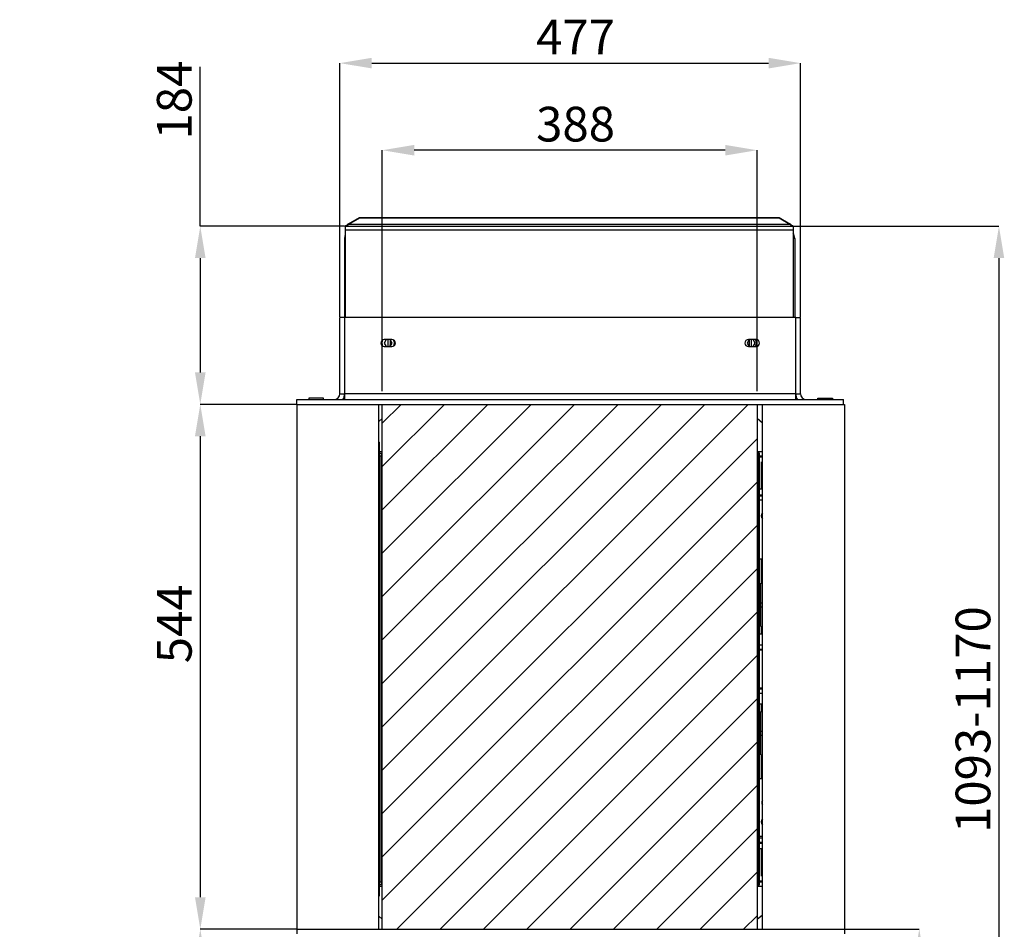
# Model space of a CAD drawing. Units: millimetres. Extents: x 90 to 339, y 32 to 281.
# Drawn here: x 237 to 339, y 83 to 177 of the extents above; entities that cross this region are included whole.
import ezdxf

# ---------------------------------------------------------------- set-up
doc = ezdxf.new("R2010")
doc.units = ezdxf.units.MM
doc.header["$PDSIZE"] = -1
doc.linetypes.add('SLD-Solid', pattern=[0])
doc.styles.add('SLDTEXTSTYLE0', font='TXT', dxfattribs={"width": 0.605})
doc.dimstyles.new('SLDDIMSTYLE0', dxfattribs={"dimtxt": 3.595646, "dimasz": 3.302, "dimexe": 0, "dimexo": 0.0625, "dimgap": 0.898912, "dimtad": 1, "dimdec": 0, "dimlfac": 10, "dimrnd": 1e-09, "dimzin": 12, "dimdsep": 46, "dimtxsty": 'SLDTEXTSTYLE0', "dimsah": 1, "dimcen": 0.09, "dimadec": 0, "dimazin": 3, "dimtfac": 1, "dimtdec": 0, "dimtofl": 0, "dimtmove": 0, "dimatfit": 3, "dimfxl": 1, "dimfrac": 2, "dimtolj": 1, "dimtzin": 12, "dimarcsym": 0})

# ---------------------------------------------------------------- blocks, each defined once
blk = doc.blocks.new('_D_3')
at = {"color": 0, "linetype": 'SLD-Solid', "lineweight": -2}
for p, q in [((255.35, 155.4), (255.35, 171.91)), ((270.29, 155.4), (255.35, 155.4)), ((255.35, 152.1), (255.35, 140.26)), ((265.29, 136.96), (255.35, 136.96))]:
    blk.add_line(p, q, dxfattribs=at)
at = {"color": 0}
for points in [[(255.9, 152.1), (254.8, 152.1), (255.35, 155.4)], [(254.8, 140.26), (255.9, 140.26), (255.35, 136.96)]]:
    blk.add_solid(points, dxfattribs=at)
at = {"layer": 'Defpoints', "color": 0}
for p in [(270.35, 155.4), (255.35, 136.96), (265.35, 136.96)]:
    blk.add_point(p, dxfattribs=at)
at = {"color": 0, "lineweight": 25, "insert": (250.86, 168.47), "char_height": 3.596, "attachment_point": 2, "rotation": 90, "style": 'SLDTEXTSTYLE0'}
blk.add_mtext('\\A1;184', dxfattribs=at)
blk = doc.blocks.new('_D_4')
at = {"color": 0, "linetype": 'SLD-Solid', "lineweight": -2}
for p, q in [((265.29, 136.96), (255.35, 136.96)), ((255.35, 133.66), (255.35, 85.91)), ((265.29, 82.61), (255.35, 82.61))]:
    blk.add_line(p, q, dxfattribs=at)
at = {"color": 0}
for points in [[(255.9, 133.66), (254.8, 133.66), (255.35, 136.96)], [(254.8, 85.91), (255.9, 85.91), (255.35, 82.61)]]:
    blk.add_solid(points, dxfattribs=at)
at = {"layer": 'Defpoints', "color": 0}
for p in [(265.35, 136.96), (255.35, 82.61), (265.35, 82.61)]:
    blk.add_point(p, dxfattribs=at)
at = {"color": 0, "lineweight": 25, "insert": (250.86, 114.23), "char_height": 3.596, "attachment_point": 2, "rotation": 90, "style": 'SLDTEXTSTYLE0'}
blk.add_mtext('\\A1;544', dxfattribs=at)
blk = doc.blocks.new('_D_5')
at = {"color": 0, "linetype": 'SLD-Solid', "lineweight": -2}
for p, q in [((265.29, 82.61), (255.35, 82.61)), ((255.35, 65.61), (255.35, 79.31)), ((270.74, 62.3), (255.35, 62.3)), ((255.35, 62.3), (255.35, 51.25))]:
    blk.add_line(p, q, dxfattribs=at)
at = {"color": 0}
for points in [[(255.9, 79.31), (254.8, 79.31), (255.35, 82.61)], [(254.8, 65.61), (255.9, 65.61), (255.35, 62.3)]]:
    blk.add_solid(points, dxfattribs=at)
at = {"layer": 'Defpoints', "color": 0}
for p in [(255.35, 82.61), (265.35, 82.61), (270.8, 62.3)]:
    blk.add_point(p, dxfattribs=at)
at = {"color": 0, "lineweight": 25, "insert": (250.86, 54.87), "char_height": 3.596, "attachment_point": 2, "rotation": 90, "style": 'SLDTEXTSTYLE0'}
blk.add_mtext('\\A1;203', dxfattribs=at)
blk = doc.blocks.new('_D_6')
at = {"color": 0, "linetype": 'SLD-Solid', "lineweight": -2}
for p, q in [((274.2, 138.32), (274.2, 163.28)), ((309.7, 163.28), (277.51, 163.28)), ((313, 138.32), (313, 163.28))]:
    blk.add_line(p, q, dxfattribs=at)
at = {"color": 0}
for points in [[(277.51, 163.83), (277.51, 162.73), (274.2, 163.28)], [(309.7, 162.73), (309.7, 163.83), (313, 163.28)]]:
    blk.add_solid(points, dxfattribs=at)
at = {"layer": 'Defpoints', "color": 0}
for p in [(274.2, 163.28), (274.2, 138.26), (313, 138.26)]:
    blk.add_point(p, dxfattribs=at)
at = {"color": 0, "lineweight": 25, "insert": (294.21, 167.78), "char_height": 3.596, "attachment_point": 2, "style": 'SLDTEXTSTYLE0'}
blk.add_mtext('\\A1;388', dxfattribs=at)
blk = doc.blocks.new('_D_9')
at = {"color": 0, "linetype": 'SLD-Solid', "lineweight": -2}
for p, q in [((322.12, 82.61), (329.8, 82.61)), ((329.8, 79.31), (329.8, 49.31)), ((316.89, 46.01), (329.8, 46.01))]:
    blk.add_line(p, q, dxfattribs=at)
at = {"color": 0}
for points in [[(330.35, 79.31), (329.25, 79.31), (329.8, 82.61)], [(329.25, 49.31), (330.35, 49.31), (329.8, 46.01)]]:
    blk.add_solid(points, dxfattribs=at)
at = {"layer": 'Defpoints', "color": 0}
for p in [(322.05, 82.61), (316.83, 46.01), (329.8, 46.01)]:
    blk.add_point(p, dxfattribs=at)
at = {"color": 0, "lineweight": 25, "insert": (325.31, 61.57), "char_height": 3.5956, "attachment_point": 2, "rotation": 90, "style": 'SLDTEXTSTYLE0'}
blk.add_mtext('\\A1;365-440', dxfattribs=at)
blk = doc.blocks.new('_D_10')
at = {"color": 0, "linetype": 'SLD-Solid', "lineweight": -2}
for p, q in [((316.82, 155.4), (338.05, 155.4)), ((338.05, 152.1), (338.05, 49.31)), ((310.92, 46.01), (338.05, 46.01))]:
    blk.add_line(p, q, dxfattribs=at)
at = {"color": 0}
for points in [[(338.6, 152.1), (337.5, 152.1), (338.05, 155.4)], [(337.5, 49.31), (338.6, 49.31), (338.05, 46.01)]]:
    blk.add_solid(points, dxfattribs=at)
at = {"layer": 'Defpoints', "color": 0}
for p in [(316.75, 155.4), (310.85, 46.01), (338.05, 46.01)]:
    blk.add_point(p, dxfattribs=at)
at = {"color": 0, "lineweight": 25, "insert": (333.56, 104.31), "char_height": 3.5956, "attachment_point": 2, "rotation": 90, "style": 'SLDTEXTSTYLE0'}
blk.add_mtext('\\A1;1093-1170', dxfattribs=at)
blk = doc.blocks.new('_D_11')
at = {"color": 0, "linetype": 'SLD-Solid', "lineweight": -2}
for p, q in [((269.8, 146.02), (269.8, 172.3)), ((273.11, 172.3), (314.2, 172.3)), ((317.5, 146.02), (317.5, 172.3))]:
    blk.add_line(p, q, dxfattribs=at)
at = {"color": 0}
for points in [[(273.11, 172.85), (273.11, 171.75), (269.8, 172.3)], [(314.2, 171.75), (314.2, 172.85), (317.5, 172.3)]]:
    blk.add_solid(points, dxfattribs=at)
at = {"layer": 'Defpoints', "color": 0}
for p in [(317.5, 172.3), (269.8, 145.96), (317.5, 145.96)]:
    blk.add_point(p, dxfattribs=at)
at = {"color": 0, "lineweight": 25, "insert": (294.21, 176.8), "char_height": 3.596, "attachment_point": 2, "style": 'SLDTEXTSTYLE0'}
blk.add_mtext('\\A1;477', dxfattribs=at)

msp = doc.modelspace()

# ---------------------------------------------------------------- hatches: boundary and pattern name
h = msp.add_hatch()
h.set_pattern_fill('ANSI31', color=256, style=0)
h.paths.add_polyline_path([(313, 82.61), (313, 136.96), (274.2, 136.96), (274.2, 82.61)])
h.paths.add_polyline_path([(207.05, 82.61), (207.05, 136.96), (123.95, 136.96), (123.95, 82.61)])

# ---------------------------------------------------------------- linework, layer by layer
at = {"color": 7, "linetype": 'SLD-Solid', "lineweight": 25}
for p, q in [((270.7, 155.65), (271.83, 156.3)), ((271.83, 156.25), (270.7, 155.6)), ((271.83, 156.3), (315.28, 156.3)), ((315.28, 156.25), (271.83, 156.25)), ((315.28, 156.3), (316.41, 155.65)), ((316.41, 155.6), (315.28, 156.25)), ((270.35, 155.45), (270.35, 155.4)), ((270.35, 155.4), (270.35, 155.05)), ((270.35, 155.4), (316.75, 155.4)), ((270.35, 155.05), (270.35, 145.96)), ((270.35, 155.05), (316.75, 155.05)), ((270.63, 155.54), (270.7, 155.65)), ((270.79, 155.65), (270.7, 155.65)), ((316.41, 155.6), (270.7, 155.6)), ((297.4, 155.42), (297.4, 155.4)), ((312.2, 155.4), (312.2, 155.42)), ((316.41, 155.65), (316.32, 155.65)), ((316.41, 155.65), (316.48, 155.54)), ((316.75, 155.45), (316.75, 155.4)), ((316.75, 155.4), (316.75, 155.05)), ((316.75, 155.05), (316.75, 145.96)), ((270.3, 154.15), (270.3, 145.96)), ((270.35, 154.15), (270.3, 154.15)), ((316.9, 154.15), (316.75, 154.15)), ((316.9, 154.15), (316.9, 145.96)), ((270.3, 145.96), (269.8, 145.96)), ((269.8, 138.06), (269.8, 145.96)), ((270.3, 145.96), (270.3, 138.06)), ((317, 145.96), (270.3, 145.96)), ((317, 145.96), (317.5, 145.96)), ((317, 138.06), (317, 145.96)), ((317.5, 138.06), (317.5, 145.96)), ((274.6, 143.66), (274.39, 143.31)), ((274.39, 143.31), (274.59, 142.96)), ((275.2, 143.66), (274.4, 143.66)), ((274.4, 142.96), (275.2, 142.96)), ((274.8, 142.96), (274.8, 143.66)), ((275, 143.66), (275, 142.96)), ((275, 143.16), (275.02, 143.16)), ((275, 143.16), (275.02, 143.08)), ((275.21, 143.31), (275.01, 143.66)), ((275.01, 142.96), (275.21, 143.31)), ((275.01, 142.96), (275.01, 143.12)), ((275.02, 143.65), (275.02, 142.97)), ((312.2, 143.66), (311.99, 143.31)), ((311.99, 143.31), (312.19, 142.96)), ((312.9, 143.66), (312.1, 143.66)), ((312.1, 142.96), (312.9, 142.96)), ((312.19, 143.65), (312.19, 142.97)), ((312.2, 143.16), (312.19, 143.16)), ((312.2, 143.66), (312.2, 142.96)), ((312.2, 142.96), (312.2, 143.09)), ((312.4, 143.66), (312.4, 142.96)), ((312.81, 143.31), (312.61, 143.66)), ((312.61, 142.96), (312.81, 143.31)), ((269.8, 138.06), (270.3, 138.06)), ((270.3, 138.06), (270.3, 137.46)), ((317, 138.06), (270.3, 138.06)), ((317, 138.06), (317.5, 138.06)), ((317, 137.46), (317, 138.06)), ((265.35, 136.96), (265.35, 137.46)), ((265.35, 137.46), (265.35, 137.46)), ((265.35, 136.96), (265.35, 137.46)), ((265.35, 137.46), (321.95, 137.46)), ((265.35, 136.96), (265.35, 82.61)), ((265.35, 136.96), (265.35, 136.96)), ((265.35, 136.96), (321.95, 136.96)), ((266.6, 137.61), (266.6, 137.46)), ((268.1, 137.61), (266.6, 137.61)), ((268.1, 137.46), (268.1, 137.61)), ((273.85, 82.61), (273.85, 136.96)), ((274.2, 82.61), (274.2, 136.96)), ((313, 136.96), (313, 82.61)), ((313.55, 82.61), (313.55, 136.96)), ((319.3, 137.46), (319.3, 137.61)), ((319.3, 137.61), (320.8, 137.61)), ((320.8, 137.61), (320.8, 137.46)), ((321.95, 137.46), (321.95, 137.46)), ((321.95, 136.96), (321.95, 137.46)), ((321.95, 136.96), (321.95, 137.46)), ((321.95, 136.96), (322.05, 136.96)), ((321.95, 136.96), (321.95, 136.96)), ((322.05, 136.96), (322.05, 82.61)), ((274.2, 135.48), (273.85, 135.19)), ((313.55, 135.02), (313, 135.48)), ((273.85, 133.06), (273.9, 133.06)), ((273.9, 86.06), (273.9, 133.06)), ((273.9, 132.06), (274.2, 132.06)), ((273.9, 131.62), (273.95, 131.62)), ((273.95, 131.91), (274.1, 131.91)), ((273.95, 131.61), (273.95, 131.91)), ((274.1, 131.61), (273.95, 131.61)), ((273.95, 87.51), (273.95, 131.61)), ((274.1, 131.91), (274.1, 131.61)), ((274.1, 131.62), (274.2, 131.62)), ((274.1, 87.51), (274.1, 131.61)), ((313, 132.06), (313.55, 132.06)), ((313, 131.62), (313.1, 131.62)), ((313.25, 131.91), (313.1, 131.91)), ((313.1, 131.91), (313.1, 131.61)), ((313.1, 131.61), (313.25, 131.61)), ((313.1, 87.51), (313.1, 131.61)), ((313.25, 131.61), (313.25, 131.91)), ((313.25, 131.62), (313.55, 131.62)), ((313.25, 87.51), (313.25, 131.61)), ((273.9, 131.52), (273.95, 131.52)), ((274.1, 131.52), (274.2, 131.52)), ((313, 131.52), (313.1, 131.52)), ((313.25, 131.52), (313.55, 131.52)), ((313.45, 128.16), (313.45, 131.01)), ((274.1, 130.34), (274.2, 130.34)), ((274.1, 130.27), (274.2, 130.27)), ((313, 130.34), (313.1, 130.34)), ((313, 130.27), (313.1, 130.27)), ((273.9, 129.06), (273.95, 129.06)), ((273.9, 128.62), (273.95, 128.62)), ((273.9, 128.52), (273.95, 128.52)), ((274.1, 129.06), (274.2, 129.06)), ((274.1, 128.62), (274.2, 128.62)), ((274.1, 128.52), (274.2, 128.52)), ((313.1, 128.91), (313, 128.91)), ((273.9, 127.6), (273.95, 127.6)), ((273.9, 127.5), (273.95, 127.5)), ((274.1, 127.6), (274.2, 127.6)), ((274.1, 127.5), (274.2, 127.5)), ((313, 127.6), (313.1, 127.6)), ((313, 127.5), (313.1, 127.5)), ((313.45, 128.16), (313.25, 128.16)), ((313.25, 127.6), (313.55, 127.6)), ((313.25, 127.5), (313.55, 127.5)), ((313.55, 128.16), (313.45, 128.16)), ((273.9, 127.06), (273.95, 127.06)), ((274.1, 127.06), (274.2, 127.06)), ((313, 127.06), (313.1, 127.06)), ((313.25, 127.06), (313.55, 127.06)), ((273.9, 125.85), (273.95, 125.85)), ((273.9, 125.78), (273.95, 125.78)), ((274.1, 125.85), (274.2, 125.85)), ((274.1, 125.78), (274.2, 125.78)), ((273.9, 124.6), (273.95, 124.6)), ((273.9, 124.5), (273.95, 124.5)), ((274.1, 124.6), (274.2, 124.6)), ((274.1, 124.5), (274.2, 124.5)), ((273.9, 124.06), (273.95, 124.06)), ((274.1, 124.06), (274.2, 124.06)), ((273.95, 120.96), (273.9, 120.96)), ((313.25, 120.96), (313.45, 120.96)), ((313.45, 120.96), (313.55, 120.96)), ((313.45, 118.44), (313.45, 120.96)), ((313.4, 116.39), (313.4, 118.44)), ((313.4, 118.44), (313.55, 118.44)), ((313.4, 116), (313.4, 116.39)), ((313.4, 116.39), (313.55, 116.39)), ((313.4, 113.94), (313.4, 116)), ((313.4, 116), (313.55, 116)), ((273.9, 114.06), (273.95, 114.06)), ((273.9, 113.62), (273.95, 113.62)), ((273.9, 113.52), (273.95, 113.52)), ((274.1, 114.06), (274.2, 114.06)), ((274.1, 113.62), (274.2, 113.62)), ((274.1, 113.52), (274.2, 113.52)), ((313.4, 113.94), (313.55, 113.94)), ((313.45, 113.16), (313.45, 113.94)), ((273.9, 112.34), (273.95, 112.34)), ((273.9, 112.27), (273.95, 112.27)), ((274.1, 112.34), (274.2, 112.34)), ((274.1, 112.27), (274.2, 112.27)), ((313.45, 113.16), (313.25, 113.16)), ((313.55, 113.16), (313.45, 113.16)), ((273.9, 112.06), (273.95, 112.06)), ((273.9, 111.62), (273.95, 111.62)), ((273.9, 111.52), (273.95, 111.52)), ((274.1, 112.06), (274.2, 112.06)), ((274.1, 111.62), (274.2, 111.62)), ((274.1, 111.52), (274.2, 111.52)), ((313, 112.06), (313.1, 112.06)), ((313, 111.62), (313.1, 111.62)), ((313, 111.52), (313.1, 111.52)), ((313.25, 112.06), (313.55, 112.06)), ((313.25, 111.62), (313.55, 111.62)), ((313.25, 111.52), (313.55, 111.52)), ((273.9, 110.85), (273.95, 110.85)), ((273.9, 110.78), (273.95, 110.78)), ((274.1, 110.85), (274.2, 110.85)), ((274.1, 110.78), (274.2, 110.78)), ((273.9, 109.6), (273.95, 109.6)), ((273.9, 109.5), (273.95, 109.5)), ((274.1, 109.6), (274.2, 109.6)), ((274.1, 109.5), (274.2, 109.5)), ((273.9, 109.06), (273.95, 109.06)), ((274.1, 109.06), (274.2, 109.06)), ((273.9, 107.6), (273.95, 107.6)), ((273.9, 107.5), (273.95, 107.5)), ((273.9, 107.06), (273.95, 107.06)), ((274.1, 107.6), (274.2, 107.6)), ((274.1, 107.5), (274.2, 107.5)), ((274.1, 107.06), (274.2, 107.06)), ((313, 107.6), (313.1, 107.6)), ((313, 107.5), (313.1, 107.5)), ((313, 107.06), (313.1, 107.06)), ((313.25, 107.6), (313.55, 107.6)), ((313.25, 107.5), (313.55, 107.5)), ((313.25, 107.06), (313.55, 107.06)), ((273.95, 105.96), (273.9, 105.96)), ((313.25, 105.96), (313.45, 105.96)), ((313.4, 103.1), (313.4, 105.16)), ((313.4, 105.16), (313.55, 105.16)), ((313.45, 105.96), (313.55, 105.96)), ((313.45, 105.16), (313.45, 105.96)), ((313.4, 102.71), (313.4, 103.1)), ((313.4, 103.1), (313.55, 103.1)), ((313.4, 100.66), (313.4, 102.71)), ((313.4, 102.71), (313.55, 102.71)), ((313.4, 100.66), (313.55, 100.66)), ((313.45, 98.16), (313.45, 100.66)), ((273.9, 99.06), (273.95, 99.06)), ((274.1, 99.06), (274.2, 99.06)), ((273.9, 98.62), (273.95, 98.62)), ((273.9, 98.52), (273.95, 98.52)), ((274.1, 98.62), (274.2, 98.62)), ((274.1, 98.52), (274.2, 98.52)), ((313.45, 98.16), (313.25, 98.16)), ((313.55, 98.16), (313.45, 98.16)), ((273.9, 97.34), (273.95, 97.34)), ((273.9, 97.27), (273.95, 97.27)), ((274.1, 97.34), (274.2, 97.34)), ((274.1, 97.27), (274.2, 97.27)), ((273.9, 95.85), (273.95, 95.85)), ((274.1, 95.85), (274.2, 95.85)), ((273.9, 95.78), (273.95, 95.78)), ((274.1, 95.78), (274.2, 95.78)), ((313.52, 95.77), (313.49, 95.71)), ((313.49, 95.71), (313.52, 95.65)), ((273.9, 94.6), (273.95, 94.6)), ((273.9, 94.5), (273.95, 94.5)), ((273.9, 94.06), (273.95, 94.06)), ((274.1, 94.6), (274.2, 94.6)), ((274.1, 94.5), (274.2, 94.5)), ((274.1, 94.06), (274.2, 94.06)), ((273.9, 92.21), (273.95, 92.21)), ((273.9, 92.06), (273.95, 92.06)), ((274.1, 92.21), (274.2, 92.21)), ((274.1, 92.06), (274.2, 92.06)), ((313.1, 92.21), (313, 92.21)), ((313, 92.06), (313.1, 92.06)), ((313.55, 92.21), (313.25, 92.21)), ((313.25, 92.06), (313.55, 92.06)), ((273.9, 91.62), (273.95, 91.62)), ((273.9, 91.52), (273.95, 91.52)), ((273.95, 90.96), (273.9, 90.96)), ((274.1, 91.62), (274.2, 91.62)), ((274.1, 91.52), (274.2, 91.52)), ((313, 91.62), (313.1, 91.62)), ((313, 91.52), (313.1, 91.52)), ((313.25, 91.62), (313.55, 91.62)), ((313.25, 91.52), (313.55, 91.52)), ((313.25, 90.96), (313.45, 90.96)), ((313.45, 90.96), (313.55, 90.96)), ((313.45, 88.11), (313.45, 90.96)), ((274.1, 90.34), (274.2, 90.34)), ((274.1, 90.27), (274.2, 90.27)), ((313, 90.34), (313.1, 90.34)), ((313, 90.27), (313.1, 90.27)), ((274.1, 88.85), (274.2, 88.85)), ((274.1, 88.78), (274.2, 88.78)), ((313, 88.85), (313.1, 88.85)), ((313, 88.78), (313.1, 88.78)), ((273.9, 87.6), (273.95, 87.6)), ((273.9, 87.5), (273.95, 87.5)), ((273.9, 87.06), (274.2, 87.06)), ((273.95, 87.51), (274.1, 87.51)), ((273.95, 87.21), (273.95, 87.51)), ((274.1, 87.21), (273.95, 87.21)), ((274.1, 87.6), (274.2, 87.6)), ((274.1, 87.51), (274.1, 87.21)), ((274.1, 87.5), (274.2, 87.5)), ((313, 87.6), (313.1, 87.6)), ((313, 87.5), (313.1, 87.5)), ((313, 87.06), (313.55, 87.06)), ((313.25, 87.51), (313.1, 87.51)), ((313.1, 87.51), (313.1, 87.21)), ((313.1, 87.21), (313.25, 87.21)), ((313.25, 87.6), (313.55, 87.6)), ((313.25, 87.21), (313.25, 87.51)), ((313.25, 87.5), (313.55, 87.5)), ((273.85, 86.06), (273.9, 86.06)), ((273.85, 83.94), (274.2, 83.64)), ((313, 83.64), (313.55, 84.1)), ((265.35, 82.61), (265.35, 82.11)), ((265.35, 82.61), (322.05, 82.61)), ((322.05, 82.61), (322.05, 82.11))]:
    msp.add_line(p, q, dxfattribs=at)
at = {"color": 7, "linetype": 'SLD-Solid', "lineweight": 25, "flags": 128}
for points in [[(270.35, 154.48), (270.32, 154.37), (270.3, 154.15)], [(274.2, 129.73), (274.18, 129.74), (274.1, 129.76)], [(274.2, 129.7), (274.17, 129.72), (274.1, 129.74)], [(313.1, 129.76), (313.03, 129.74), (313, 129.73)], [(313.1, 129.74), (313.04, 129.72), (313, 129.7)], [(274.1, 129.39), (274.17, 129.4), (274.2, 129.42)], [(274.1, 129.36), (274.18, 129.38), (274.2, 129.39)], [(313, 129.42), (313.04, 129.4), (313.1, 129.39)], [(313, 129.39), (313.03, 129.38), (313.1, 129.36)], [(274.2, 126.76), (274.13, 126.74), (274.1, 126.73)], [(274.1, 126.69), (274.14, 126.71), (274.2, 126.73)], [(274.2, 126.4), (274.14, 126.41), (274.1, 126.43)], [(313.1, 126.69), (313.07, 126.71), (313, 126.73)], [(313, 126.4), (313.07, 126.41), (313.1, 126.43)], [(274.1, 126.39), (274.13, 126.38), (274.2, 126.36)], [(313.1, 110.69), (313.07, 110.71), (313, 110.73)], [(313, 110.4), (313.07, 110.41), (313.1, 110.43)], [(274.2, 96.76), (274.13, 96.74), (274.1, 96.73)], [(274.1, 96.69), (274.14, 96.71), (274.2, 96.73)], [(274.2, 96.4), (274.14, 96.41), (274.1, 96.43)], [(274.1, 96.39), (274.13, 96.38), (274.2, 96.36)], [(313.1, 96.69), (313.07, 96.71), (313, 96.73)], [(313, 96.4), (313.07, 96.41), (313.1, 96.43)], [(274.2, 89.73), (274.18, 89.74), (274.1, 89.76)], [(274.2, 89.7), (274.17, 89.72), (274.1, 89.74)], [(313.1, 89.76), (313.03, 89.74), (313, 89.73)], [(313.1, 89.74), (313.04, 89.72), (313, 89.7)], [(274.1, 89.39), (274.17, 89.4), (274.2, 89.42)], [(274.1, 89.36), (274.18, 89.38), (274.2, 89.39)], [(313, 89.42), (313.04, 89.4), (313.1, 89.39)], [(313, 89.39), (313.03, 89.38), (313.1, 89.36)]]:
    msp.add_lwpolyline(points, dxfattribs=at)
at = {"color": 7, "linetype": 'SLD-Solid', "lineweight": 25}
for centre, radius, start, end in [((315.8, 154.15), 1.1, 0, 30.2726), ((274.4, 143.31), 0.35, 90, 270), ((274.8, 143.31), 0.65, 151.6321, 207.227), ((275.2, 143.31), 0.35, 270, 90), ((274.8, 143.31), 0.65, 332.773, 28.3679), ((312.1, 143.31), 0.35, 90, 270), ((312.3, 143.31), 0.65, 327.8367, 32.9966), ((312.9, 143.31), 0.35, 270, 90), ((269.2, 138.06), 0.6, 270, 0), ((269.2, 138.06), 1.1, 326.9443, 0), ((318.1, 138.06), 1.1, 180, 213.0557), ((318.1, 138.06), 0.6, 180, 270), ((313.9, 125.41), 0.475, 137.4631, 222.5369), ((313.9, 95.71), 0.413, 147.892, 212.108), ((313.9, 93.71), 0.475, 137.4631, 222.5369)]:
    msp.add_arc(centre, radius, start, end, dxfattribs=at)
for points, knots in [([(270.35, 155.45), (270.38, 155.45), (270.41, 155.46), (270.45, 155.47), (270.47, 155.48), (270.5, 155.49), (270.51, 155.5), (270.56, 155.53), (270.58, 155.55), (270.64, 155.6), (270.67, 155.63), (270.7, 155.65)], [0, 0, 0, 0, 0.25, 0.25, 0.375, 0.375, 0.5, 0.5, 0.75, 0.75, 1, 1, 1, 1]), ([(270.7, 155.6), (270.67, 155.58), (270.64, 155.55), (270.6, 155.51), (270.58, 155.5), (270.56, 155.48), (270.54, 155.47), (270.5, 155.44), (270.47, 155.43), (270.41, 155.41), (270.38, 155.4), (270.35, 155.4)], [0, 0, 0, 0, 0.25, 0.25, 0.375, 0.375, 0.5, 0.5, 0.75, 0.75, 1, 1, 1, 1]), ([(316.41, 155.65), (316.44, 155.63), (316.46, 155.6), (316.51, 155.56), (316.52, 155.55), (316.55, 155.53), (316.57, 155.52), (316.61, 155.49), (316.64, 155.48), (316.7, 155.46), (316.72, 155.45), (316.75, 155.45)], [0, 0, 0, 0, 0.25, 0.25, 0.375, 0.375, 0.5, 0.5, 0.75, 0.75, 1, 1, 1, 1]), ([(316.75, 155.4), (316.72, 155.4), (316.7, 155.41), (316.65, 155.42), (316.64, 155.43), (316.61, 155.44), (316.59, 155.45), (316.55, 155.48), (316.52, 155.5), (316.47, 155.55), (316.44, 155.58), (316.41, 155.6)], [0, 0, 0, 0, 0.25, 0.25, 0.375, 0.375, 0.5, 0.5, 0.75, 0.75, 1, 1, 1, 1]), ([(312.19, 143.06), (312.19, 143.07), (312.2, 143.1), (312.2, 143.14), (312.2, 143.16)], [0, 0, 0, 0, 0.317958, 1, 1, 1, 1])]:
    msp.add_open_spline(points, degree=3, knots=knots, dxfattribs=at)

# ---------------------------------------------------------------- dimensions: what is measured, and where the dimension line sits
for base, p1, p2, angle, picture, middle in [((317.5, 172.3), (269.8, 145.96), (317.5, 145.96), 0, '_D_11', (294.21, 172.3)), ((255.35, 136.96), (270.35, 155.4), (265.35, 136.96), 90, '_D_3', (255.35, 168.47)), ((255.35374905, 82.61017674), (265.35392907, 136.96017674), (265.35374905, 82.61017674), 90, '_D_4', (255.35374905, 114.23278963)), ((255.35, 82.61), (270.8, 62.3), (265.35, 82.61), 90, '_D_5', (255.35, 54.87))]:
    dim = msp.add_linear_dim(base=base, p1=p1, p2=p2, angle=angle, dimstyle='SLDDIMSTYLE0', dxfattribs=at)
    dim.commit()
    dim.dimension.update_dxf_attribs({"geometry": picture, "text_midpoint": middle, "dimtype": 160})
dim = msp.add_linear_dim(base=(274.2, 163.28), p1=(313, 138.26), p2=(274.2, 138.26), dimstyle='SLDDIMSTYLE0', dxfattribs=at)
dim.commit()
dim.dimension.update_dxf_attribs({"geometry": '_D_6', "text_midpoint": (294.21, 163.28), "dimtype": 160})
for base, p1, p2, text, picture, middle in [((338.05, 46.01), (316.75, 155.4), (310.85, 46.01), '1093-1170', '_D_10', (338.05, 104.31)), ((329.8, 46.01), (322.05, 82.61), (316.83, 46.01), '365-440', '_D_9', (329.8, 61.57))]:
    dim = msp.add_linear_dim(base=base, p1=p1, p2=p2, angle=90, text=text, dimstyle='SLDDIMSTYLE0', dxfattribs=at)
    dim.commit()
    dim.dimension.update_dxf_attribs({"geometry": picture, "text_midpoint": middle, "dimtype": 160})

doc.saveas('drawing.dxf')
